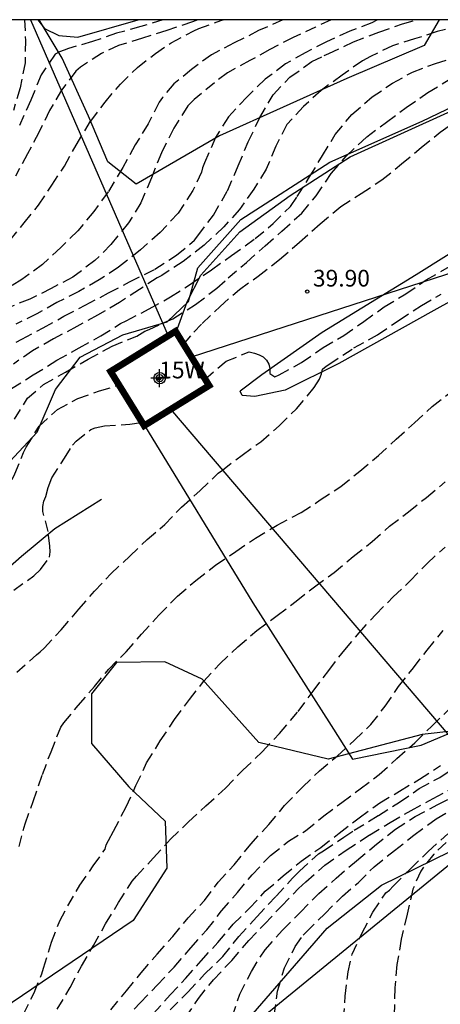
# Model space of a CAD drawing. Units: metres. Extents: x 583094 to 583446, y 4796790 to 4797041.
# Drawn here: x 583375 to 583394, y 4796996 to 4797040 of the extents above; entities that cross this region are included whole.
import ezdxf
from ezdxf.enums import TextEntityAlignment as Align

# ---------------------------------------------------------------- set-up
doc = ezdxf.new("R2010")
doc.units = ezdxf.units.M
doc.header["$MEASUREMENT"] = 0
doc.linetypes.add('TRAZOS_NORMALES', pattern=[0.75, 0.5, -0.25])
for name, color, linetype in [('010106', 9, 'Continuous'), ('020101', 3, 'Continuous'), ('020107', 3, 'Continuous'), ('020194', 31, 'TRAZOS_NORMALES'), ('020195', 30, 'TRAZOS_NORMALES'), ('020204', 9, 'Continuous'), ('020308', 9, 'Continuous'), ('060128', 7, 'Continuous'), ('070104', 3, 'Continuous'), ('080204', 152, 'Continuous'), ('080318', 152, 'Continuous'), ('100106', 63, 'Continuous'), ('220104', 9, 'Continuous'), ('Centroides', 1, 'Continuous')]:
    doc.layers.add(name, color=color, linetype=linetype)
doc.layers.add('220102', color=9, linetype='Continuous', lineweight=30)
doc.styles.add('ARIAL', font='arial.ttf', dxfattribs={"height": 1})
doc.styles.get("Standard").update_dxf_attribs({"font": 'arial.ttf'})

# ---------------------------------------------------------------- blocks, each defined once
blk = doc.blocks.new('Centroide')
for points in [[(0.402, 0), (-0.402, 0)], [(0, -0.402), (0, 0.402)]]:
    blk.add_lwpolyline(points)
for radius in [0.256, 0.159]:
    blk.add_circle((0, 0), radius)
blk = doc.blocks.new('BloquePortal')
blk.add_circle((0, 0), 0.075)
at = {"flags": 5}
blk.add_attdef('INDICE', text='', height=0.75, dxfattribs=at).set_placement((0, 0), align=Align.MIDDLE_CENTER)
blk = doc.blocks.new('COTAPU')
blk.add_circle((0, 0), 0.075)

msp = doc.modelspace()

# ---------------------------------------------------------------- linework, layer by layer
at = {"layer": '010106'}
msp.add_lwpolyline([(583094.189, 4796790.136), (583444.179, 4796790.128), (583444.184, 4797040.121), (583094.194, 4797040.129)], close=True, dxfattribs=at)
at = {"layer": '020101', "flags": 128}
msp.add_lwpolyline([(583405.301, 4797035.98), (583405.457, 4797035.244), (583405.421, 4797034.384), (583405.181, 4797033.988), (583404.617, 4797033.472), (583403.661, 4797032.808), (583400.653, 4797030.916), (583397.769, 4797029.328), (583393.714, 4797027.092), (583389.458, 4797024.721), (583387.054, 4797023.521), (583385.69, 4797023.245), (583385.13, 4797023.281), (583385.03, 4797023.485)], dxfattribs=at)
at = {"layer": '020107', "flags": 128}
msp.add_lwpolyline([(583405.301, 4797035.98), (583402.381, 4797034.568), (583399.601, 4797032.797), (583397.126, 4797031.324), (583392.93, 4797028.696), (583388.71, 4797026.109), (583386.006, 4797024.213), (583385.03, 4797023.485)], dxfattribs=at)
at = {"layer": '020194'}
for points, elevation in [([(583374.323, 4797025.336), (583375.253, 4797025.815), (583376.198, 4797026.312), (583377.131, 4797026.834), (583378.089, 4797027.335), (583379.133, 4797027.881), (583380.076, 4797028.377), (583381.205, 4797028.945), (583382.184, 4797029.569), (583382.993, 4797030.249), (583383.14, 4797030.44), (583383.832, 4797031.362), (583384.465, 4797032.455), (583384.941, 4797033.573), (583385.398, 4797034.657), (583385.912, 4797035.744), (583386.517, 4797036.767), (583387.267, 4797037.554), (583388.249, 4797038.248), (583388.794, 4797038.52), (583389.003, 4797038.607), (583390.12, 4797039.135), (583391.258, 4797039.576), (583392.31, 4797039.939), (583392.945, 4797040.122)], 37.64), ([(583386.943, 4797040.122), (583385.864, 4797039.637), (583384.768, 4797039.085), (583383.748, 4797038.56), (583382.859, 4797037.903), (583382.061, 4797037.247), (583381.554, 4797036.646), (583381.399, 4797036.425), (583380.909, 4797035.454), (583380.332, 4797034.513), (583379.778, 4797033.507), (583379.117, 4797032.406), (583378.47, 4797031.533), (583377.754, 4797030.67), (583376.989, 4797029.913), (583376.175, 4797029.158), (583375.241, 4797028.481), (583374.359, 4797027.922)], 36.14), ([(583389.11, 4797040.122), (583388.419, 4797039.798), (583387.412, 4797039.327), (583386.358, 4797038.787), (583385.469, 4797038.295), (583384.466, 4797037.753), (583383.883, 4797037.303), (583382.973, 4797036.552), (583382.681, 4797036.266), (583382.06, 4797035.264), (583381.505, 4797034.168), (583381.056, 4797033.037), (583380.582, 4797031.922), (583380.027, 4797031.018), (583379.239, 4797030.053), (583378.519, 4797029.331), (583377.532, 4797028.587), (583376.568, 4797028.086), (583375.597, 4797027.603), (583374.553, 4797027.187)], 36.64), ([(583374.707, 4797030.235), (583375.349, 4797031.029), (583375.994, 4797031.816), (583376.59, 4797032.715), (583377.153, 4797033.569), (583377.677, 4797034.507), (583378.332, 4797035.579), (583378.975, 4797036.439), (583379.662, 4797037.232), (583380.428, 4797037.988), (583381.232, 4797038.607), (583381.945, 4797039.098), (583382.953, 4797039.63), (583383.176, 4797039.728), (583384.175, 4797040.086), (583384.277, 4797040.122)], 35.64), ([(583375.368, 4797040.122), (583375.406, 4797039.2), (583375.393, 4797038.194), (583375.166, 4797037.068), (583374.865, 4797036.057)], 34.14), ([(583383.141, 4797040.122), (583382.897, 4797040.03), (583381.75, 4797039.648), (583380.658, 4797039.3), (583379.586, 4797038.977), (583378.82, 4797038.616), (583377.878, 4797037.995), (583377.661, 4797037.823), (583377.03, 4797036.972), (583376.488, 4797036.059), (583376.009, 4797035.073), (583375.5, 4797034.112), (583374.961, 4797033.115)], 35.14), ([(583394.971, 4797039.86), (583393.872, 4797039.593), (583392.852, 4797039.268), (583391.871, 4797038.956), (583390.882, 4797038.484), (583390.517, 4797038.28), (583389.605, 4797037.645), (583388.662, 4797036.957), (583387.869, 4797036.237), (583387.131, 4797035.424), (583386.632, 4797034.466), (583386.206, 4797033.433), (583385.641, 4797032.53), (583385.003, 4797031.623), (583384.305, 4797030.847), (583383.419, 4797030.021), (583382.475, 4797029.295), (583381.524, 4797028.667), (583381.309, 4797028.563), (583380.528, 4797028.034), (583379.625, 4797027.45), (583378.64, 4797026.88), (583377.714, 4797026.377), (583376.661, 4797025.825), (583375.728, 4797025.291), (583374.865, 4797024.687)], 38.14), ([(583374.778, 4797023.594), (583375.757, 4797024.204), (583376.821, 4797024.865), (583377.811, 4797025.42), (583378.782, 4797025.955), (583379.675, 4797026.508), (583379.927, 4797026.638), (583380.959, 4797027.164), (583381.918, 4797027.702), (583382.763, 4797028.242), (583383.743, 4797028.922), (583384.648, 4797029.557), (583385.708, 4797030.319), (583386.508, 4797030.989), (583387.286, 4797031.763), (583387.597, 4797032.198), (583388.148, 4797033.081), (583388.719, 4797034.035), (583389.299, 4797034.984), (583390.045, 4797035.883), (583390.95, 4797036.667), (583391.872, 4797037.287), (583392.755, 4797037.775), (583393.788, 4797038.167), (583394.876, 4797038.487)], 38.64), ([(583374.916, 4797022.23), (583375.499, 4797023.158), (583376.22, 4797023.772), (583377.203, 4797024.335), (583378.221, 4797024.914), (583379.293, 4797025.494), (583380.4, 4797025.949), (583380.766, 4797026.166), (583380.951, 4797026.244), (583382.014, 4797026.728), (583383.039, 4797027.361), (583383.986, 4797028.094), (583384.491, 4797028.553), (583385.324, 4797029.251), (583386.149, 4797029.995), (583386.908, 4797030.647), (583387.793, 4797031.459), (583388.435, 4797032.229), (583389.115, 4797033.236), (583389.785, 4797034.011), (583390.707, 4797034.875), (583391.594, 4797035.541), (583392.478, 4797036.191), (583393.454, 4797036.86), (583394.408, 4797037.442)], 39.14), ([(583383.464, 4797024.019), (583384.404, 4797024.821), (583385.439, 4797025.24), (583385.674, 4797025.189), (583385.883, 4797025.112), (583386.065, 4797025.012), (583386.209, 4797024.87), (583386.322, 4797024.692), (583386.359, 4797024.491), (583386.359, 4797024.272), (583386.584, 4797024.115), (583386.78, 4797024.209), (583387.789, 4797024.763), (583388.752, 4797025.431), (583389.681, 4797025.975), (583390.584, 4797026.602), (583391.493, 4797027.258), (583392.461, 4797027.843), (583393.379, 4797028.464), (583394.423, 4797029.064)], 40.14), ([(583375.026, 4797010.885), (583375.897, 4797011.659), (583376.074, 4797011.794), (583376.243, 4797011.967), (583377.009, 4797012.785), (583377.799, 4797013.705), (583378.502, 4797014.511), (583379.231, 4797015.293), (583380.091, 4797016.077), (583380.866, 4797016.829), (583381.65, 4797017.498), (583382.401, 4797018.278), (583383.234, 4797019.022), (583384.054, 4797019.803), (583384.238, 4797019.943), (583385.125, 4797020.616), (583385.958, 4797021.215), (583386.788, 4797021.931), (583387.554, 4797022.683), (583388.348, 4797023.639), (583388.587, 4797024.021), (583388.679, 4797024.26), (583388.726, 4797024.459), (583388.894, 4797024.594), (583389.008, 4797024.676), (583390.137, 4797025.419), (583391.195, 4797026.011), (583392.157, 4797026.668), (583393.163, 4797027.315), (583394.048, 4797027.83)], 40.64), ([(583375.128, 4797003.064), (583375.388, 4797004.091), (583375.752, 4797005.087), (583376.167, 4797006.295), (583376.554, 4797007.317), (583376.812, 4797007.99), (583377.001, 4797008.424), (583377.132, 4797008.615), (583377.773, 4797009.386), (583378.498, 4797010.248), (583379.142, 4797011.016), (583379.921, 4797011.797), (583380.618, 4797012.591), (583381.392, 4797013.434), (583382.229, 4797014.29), (583383.053, 4797015), (583383.936, 4797015.686), (583384.833, 4797016.29), (583385.716, 4797016.893), (583386.699, 4797017.475), (583387.765, 4797018.038), (583388.623, 4797018.601), (583389.549, 4797019.211), (583390.395, 4797019.89), (583391.236, 4797020.589), (583392.029, 4797021.327), (583392.854, 4797022.061), (583393.647, 4797022.792), (583394.545, 4797023.495)], 41.14), ([(583374.887, 4797014.559), (583375.784, 4797015.206), (583376.088, 4797015.488), (583376.49, 4797016.042), (583376.518, 4797016.283), (583376.505, 4797016.528), (583376.43, 4797017.188), (583376.192, 4797018.083), (583376.192, 4797018.306), (583376.238, 4797018.544), (583376.316, 4797018.759), (583376.433, 4797019.166), (583376.586, 4797019.587), (583377.158, 4797020.48), (583377.52, 4797021.059), (583377.685, 4797021.234), (583378.345, 4797021.761), (583378.539, 4797021.828), (583378.954, 4797021.919), (583380.094, 4797022.006), (583380.641, 4797022.075)], 40.14), ([(583375.322, 4796995.549), (583375.797, 4796996.512), (583376.14, 4796997.369), (583376.221, 4796997.616), (583376.571, 4796998.787), (583376.955, 4796999.742), (583377.309, 4797000.409), (583377.849, 4797001.333), (583378.45, 4797002.202), (583378.977, 4797002.958), (583379.033, 4797003.151), (583379.124, 4797003.335), (583379.36, 4797003.764), (583379.916, 4797004.843), (583380.361, 4797005.802), (583380.839, 4797006.816), (583381.452, 4797007.801), (583382.09, 4797008.758), (583382.761, 4797009.657), (583383.396, 4797010.469), (583384.12, 4797011.255), (583384.931, 4797012.019), (583385.789, 4797012.751), (583386.699, 4797013.422), (583387.543, 4797014.066), (583388.366, 4797014.711), (583389.245, 4797015.346), (583390.108, 4797016.075), (583390.955, 4797016.74), (583391.737, 4797017.425), (583392.583, 4797018.074), (583393.386, 4797018.717), (583394.23, 4797019.413)], 41.64), ([(583379.237, 4796995.752), (583379.939, 4796996.6), (583380.597, 4796997.414), (583381.309, 4796998.249), (583382.02, 4796999.035), (583382.709, 4796999.876), (583383.43, 4797000.647), (583384.05, 4797001.477), (583384.762, 4797002.246), (583385.506, 4797003.178), (583386.319, 4797004.05), (583387.024, 4797004.905), (583387.831, 4797005.725), (583388.585, 4797006.458), (583389.403, 4797007.137), (583390.156, 4797007.837), (583390.9, 4797008.536), (583391.533, 4797009.353), (583392.139, 4797010.241), (583392.806, 4797011.085), (583393.419, 4797011.877), (583394.141, 4797012.747)], 42.64), ([(583379.751, 4796995.246), (583380.552, 4796996.061), (583381.313, 4796996.858), (583382.077, 4796997.666), (583382.824, 4796998.534), (583383.539, 4796999.336), (583384.204, 4797000.184), (583384.916, 4797001.006), (583385.568, 4797001.806), (583386.402, 4797002.674), (583387.208, 4797003.314), (583387.961, 4797003.768), (583388.781, 4797004.443), (583389.588, 4797005.037), (583390.413, 4797005.649), (583391.265, 4797006.294), (583392.058, 4797007.009), (583392.872, 4797007.718), (583393.625, 4797008.471), (583394.408, 4797009.219)], 43.14), ([(583381.139, 4796995.573), (583381.893, 4796996.416), (583382.588, 4796997.151), (583383.286, 4796997.942), (583384.033, 4796998.77), (583384.725, 4796999.584), (583385.45, 4797000.302), (583386.157, 4797001.064), (583386.966, 4797001.756), (583387.776, 4797002.417), (583388.651, 4797003.033), (583389.478, 4797003.671), (583390.374, 4797004.361), (583391.293, 4797005.022), (583392.184, 4797005.558), (583393.073, 4797006.086), (583394.016, 4797006.706)], 43.64), ([(583381.891, 4796995.747), (583382.695, 4796996.548), (583383.437, 4796997.343), (583384.256, 4796998.133), (583384.975, 4796999.03), (583385.78, 4796999.925), (583386.653, 4797000.846), (583387.386, 4797001.651), (583387.693, 4797001.969), (583388.543, 4797002.739), (583388.773, 4797002.877), (583389.676, 4797003.487), (583390.151, 4797003.802), (583391.232, 4797004.466), (583392.179, 4797005.058), (583393.066, 4797005.664), (583393.987, 4797006.169), (583394.925, 4797006.818)], 44.14), ([(583384.681, 4796995.442), (583385.023, 4796996.454), (583385.538, 4796997.473), (583386.15, 4796998.446), (583386.937, 4796999.321), (583387.739, 4797000.133), (583388.562, 4797000.969), (583389.339, 4797001.648), (583390.246, 4797002.434), (583391.061, 4797003.1), (583392.001, 4797003.852), (583392.878, 4797004.409), (583393.9, 4797004.947), (583394.948, 4797005.471)], 45.14), ([(583386.564, 4796995.498), (583386.712, 4796996.586), (583387.022, 4796997.637), (583387.503, 4796998.582), (583387.852, 4796999.091), (583387.998, 4796999.237), (583388.825, 4797000.049), (583389.616, 4797000.848), (583390.325, 4797001.448), (583391.044, 4797002.166), (583391.947, 4797002.887), (583392.825, 4797003.582), (583393.823, 4797004.306), (583394.877, 4797004.946)], 45.64), ([(583389.672, 4796995.308), (583389.746, 4796996.368), (583389.874, 4796997.449), (583390.055, 4796998.239), (583390.509, 4796999.206), (583390.988, 4797000.128), (583391.566, 4797000.999), (583391.732, 4797001.113), (583391.895, 4797001.297), (583392.669, 4797002.075), (583393.471, 4797002.849), (583394.342, 4797003.631)], 46.14), ([(583394.266, 4797003.251), (583393.713, 4797002.733), (583393.128, 4797001.968), (583392.779, 4797001.165), (583392.517, 4797000.036), (583392.257, 4796998.91), (583392.062, 4796997.778), (583391.97, 4796996.737), (583391.944, 4796995.519)], 46.64)]:
    msp.add_lwpolyline(points, dxfattribs=dict(at, elevation=elevation))
at = {"layer": '020195'}
for points, elevation in [([(583391.207, 4797040.122), (583391.158, 4797040.102), (583390.936, 4797039.993), (583389.946, 4797039.612), (583388.903, 4797039.134), (583387.945, 4797038.646), (583387.062, 4797038.146), (583386.16, 4797037.46), (583385.349, 4797036.674), (583384.509, 4797035.775), (583383.932, 4797034.841), (583383.441, 4797033.719), (583383.35, 4797033.496), (583383.308, 4797033.291), (583382.911, 4797032.473), (583382.253, 4797031.457), (583381.443, 4797030.591), (583380.563, 4797029.813), (583379.583, 4797029.031), (583378.707, 4797028.465), (583377.797, 4797027.941), (583376.813, 4797027.447), (583375.923, 4797026.941), (583374.971, 4797026.485)], 37.14), ([(583381.57, 4797040.122), (583380.586, 4797039.816), (583379.494, 4797039.52), (583378.408, 4797039.146), (583377.342, 4797038.84), (583377.151, 4797038.757), (583376.938, 4797038.686), (583376.735, 4797038.587), (583376.106, 4797037.653), (583375.648, 4797036.518), (583375.143, 4797035.39)], 34.64), ([(583382.501, 4797025.576), (583382.953, 4797026.125), (583383.335, 4797026.519), (583384.137, 4797027.281), (583385.005, 4797028.043), (583385.847, 4797028.635), (583386.805, 4797029.381), (583387.689, 4797030.154), (583388.615, 4797030.974), (583389.555, 4797031.75), (583390.455, 4797032.338), (583391.393, 4797032.958), (583392.275, 4797033.666), (583393.151, 4797034.398), (583394.003, 4797035.086), (583394.895, 4797035.714)], 39.64), ([(583370.611, 4797016.028), (583371.597, 4797016.479), (583372.659, 4797017.053), (583373.567, 4797017.725), (583374.349, 4797018.599), (583374.495, 4797018.837), (583374.939, 4797019.771), (583375.323, 4797020.725), (583375.439, 4797020.969), (583376.023, 4797021.915), (583376.849, 4797022.661), (583377.761, 4797023.153), (583378.723, 4797023.493), (583379.604, 4797023.751)], 39.64), ([(583376.836, 4796995.784), (583377.412, 4796996.745), (583377.918, 4796997.713), (583378.459, 4796998.637), (583379.004, 4796999.604), (583379.585, 4797000.555), (583380.198, 4797001.518), (583380.38, 4797001.737), (583381.139, 4797002.544), (583381.906, 4797003.394), (583382.725, 4797004.176), (583383.493, 4797004.889), (583384.383, 4797005.692), (583385.159, 4797006.495), (583386.024, 4797007.319), (583386.799, 4797008.14), (583387.637, 4797009.125), (583388.31, 4797010.035), (583389.003, 4797010.964), (583389.72, 4797011.883), (583390.369, 4797012.654), (583391.112, 4797013.467), (583391.899, 4797014.255), (583392.659, 4797014.977), (583393.415, 4797015.755), (583394.221, 4797016.493)], 42.14), ([(583382.58, 4796995.403), (583383.161, 4796996.252), (583383.836, 4796997.098), (583384.654, 4796997.955), (583385.417, 4796998.854), (583386.12, 4796999.589), (583386.881, 4797000.4), (583387.656, 4797001.183), (583387.983, 4797001.483), (583388.825, 4797002.23), (583389.788, 4797002.904), (583390.842, 4797003.593), (583391.754, 4797004.142), (583392.701, 4797004.691), (583393.689, 4797005.219), (583394.719, 4797005.771)], 44.64)]:
    msp.add_lwpolyline(points, dxfattribs=dict(at, elevation=elevation))
at = {"layer": '060128', "flags": 128}
msp.add_lwpolyline([(583378.81, 4797018.617), (583376.726, 4797017.313), (583375.234, 4797016.069), (583373.702, 4797014.733), (583372.114, 4797013.489), (583370.698, 4797012.433), (583369.45, 4797011.501), (583368.338, 4797010.381), (583366.79, 4797009.018), (583364.474, 4797007.31), (583362.082, 4797005.238), (583359.354, 4797002.718), (583357.342, 4797000.818), (583355.406, 4796998.642), (583352.074, 4796996.058), (583348.442, 4796994.122), (583346.41, 4796992.834), (583344.158, 4796991.275), (583342.03, 4796989.731), (583339.986, 4796988.455), (583338.226, 4796987.155)], dxfattribs=at)
at = {"layer": '070104', "flags": 128}
for points in [[(583375.957, 4797040.122), (583376.255, 4797039.739), (583376.911, 4797039.415), (583377.759, 4797039.343), (583380.461, 4797040.122)], [(583382.167, 4797026.116), (583382.658, 4797027.477), (583383.266, 4797028.673), (583385.014, 4797030.621), (583387.282, 4797032.256), (583389.966, 4797033.988), (583394.514, 4797036.044), (583397.678, 4797037.452), (583400.854, 4797038.364), (583403.642, 4797038.956), (583405.001, 4797036.708), (583406.026, 4797034.471), (583407.658, 4797030.367), (583409.754, 4797026.191), (583411.23, 4797022.543), (583412.901, 4797018.728), (583414.998, 4797013.131)], [(583380.751, 4797021.944), (583385.605, 4797013.985), (583389.117, 4797008.497), (583390.077, 4797006.985), (583393.149, 4797007.617), (583395.205, 4797008.481), (583397.141, 4797009.321), (583398.701, 4797010.081), (583400.605, 4797010.601), (583401.997, 4797010.817), (583403.541, 4797010.857), (583404.925, 4797010.841), (583407.965, 4797010.393), (583409.197, 4797010.033), (583409.764, 4797009.946)]]:
    msp.add_lwpolyline(points, dxfattribs=at)
at = {"layer": '100106', "color": 63}
for points in [[(583393.958, 4797040.122), (583393.291, 4797038.967), (583389.811, 4797037.495), (583384.115, 4797034.919), (583380.379, 4797032.76), (583379.107, 4797033.752), (583378.235, 4797035.808), (583377.059, 4797038.407), (583376.027, 4797040.122)], [(583373.251, 4797018.792), (583375.931, 4797021.64), (583376.755, 4797023.552), (583377.867, 4797025.008), (583379.779, 4797026.008), (583381.763, 4797026.592), (583382.715, 4797027.504), (583383.139, 4797029), (583385.059, 4797031.176), (583389.051, 4797033.743), (583393.195, 4797035.575), (583396.835, 4797037.327)], [(583384.73, 4796994.577), (583388.938, 4796999.408), (583391.37, 4797001.336), (583394.45, 4797002.84), (583396.354, 4797003.496), (583398.922, 4797004.568), (583399.81, 4797007.336), (583399.458, 4797008.296), (583397.858, 4797008.608), (583393.202, 4797008.088), (583388.978, 4797006.984), (583385.874, 4797007.728), (583383.33, 4797010.568), (583381.651, 4797011.344), (583379.491, 4797011.312), (583378.363, 4797009.912), (583378.363, 4797007.688), (583380.042, 4797005.744), (583381.666, 4797004.2), (583381.754, 4797002.104), (583380.234, 4796999.761), (583374.346, 4796995.769)]]:
    msp.add_lwpolyline(points, dxfattribs=at)
at = {"layer": '220102', "const_width": 0.3, "flags": 128}
msp.add_lwpolyline([(583380.751, 4797021.944), (583380.73, 4797021.931), (583379.226, 4797024.363), (583382.138, 4797026.163), (583382.167, 4797026.116)], dxfattribs=at)
at = {"layer": '220102', "const_width": 0.3}
msp.add_lwpolyline([(583382.167, 4797026.116), (583383.642, 4797023.731), (583380.751, 4797021.944)], dxfattribs=at)
at = {"layer": '220104', "flags": 128}
for points in [[(583375.64, 4797040.122), (583381.806, 4797025.958)], [(583382.85, 4797025.011), (583408.25, 4797033.237)], [(583397.316, 4797004.637), (583381.928, 4797022.671)], [(583364.68, 4796977.996), (583397.316, 4797004.637)]]:
    msp.add_lwpolyline(points, dxfattribs=at)

# ---------------------------------------------------------------- block references
at = {"layer": '020204', "rotation": 359.9987685839998}
msp.add_blockref('COTAPU', (583388.043, 4797027.941, 39.903), dxfattribs=at)
at = {"layer": '080204'}
msp.add_blockref('BloquePortal', (583381.407, 4797024.053), dxfattribs=at)
at = {"layer": 'Centroides', "rotation": 359.9987685839998}
msp.add_blockref('Centroide', (583381.425, 4797024.06), dxfattribs=at)

# ---------------------------------------------------------------- texts
at = {"layer": '020308', "style": 'ARIAL'}
msp.add_text('39.90', height=0.75, rotation=359.9988, dxfattribs=at).set_placement((583388.297, 4797028.167))
at = {"layer": '080318', "style": 'ARIAL'}
msp.add_text('15W', height=0.75, dxfattribs=at).set_placement((583381.407, 4797024.053))

doc.saveas('drawing.dxf')
